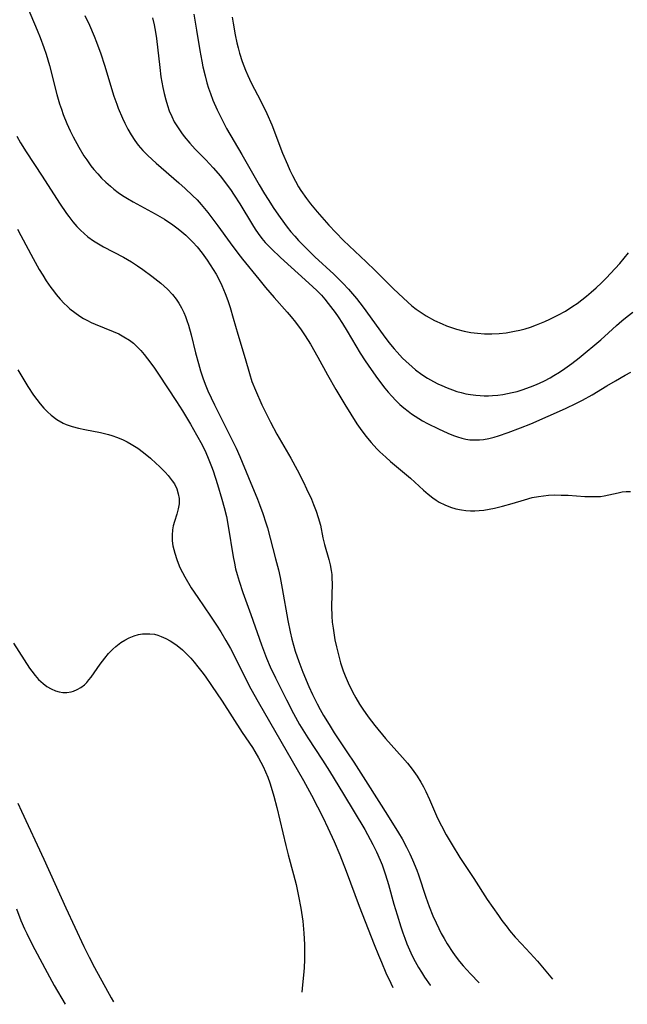
# Model space of a CAD drawing. Units: inches. Extents: x 2063837 to 2069137, y 264594 to 266531.
# Drawn here: x 2066776 to 2066854, y 264622 to 264747 of the extents above; entities that cross this region are included whole.
import ezdxf

# ---------------------------------------------------------------- set-up
doc = ezdxf.new("R2010")
doc.units = ezdxf.units.IN
doc.header["$MEASUREMENT"] = 0
doc.layers.add('c_06_T12S_R19E', color=211, linetype='Continuous')

msp = doc.modelspace()

# ---------------------------------------------------------------- linework, layer by layer
at = {"layer": 'c_06_T12S_R19E'}
for points, elevation in [([(2066792.94, 264747.7), (2066793.15, 264746.84), (2066793.34, 264745.9), (2066793.46, 264745.07), (2066793.87, 264741.37), (2066794.03, 264740.17), (2066794.26, 264738.81), (2066794.43, 264738.05), (2066794.64, 264737.22), (2066794.86, 264736.51), (2066795.1, 264735.81), (2066795.41, 264735.08), (2066795.74, 264734.41), (2066796.13, 264733.75), (2066796.64, 264733), (2066796.99, 264732.54), (2066797.72, 264731.68), (2066798.43, 264730.91), (2066799.77, 264729.53), (2066800.72, 264728.52), (2066801.64, 264727.45), (2066802.14, 264726.82), (2066802.92, 264725.75), (2066803.39, 264725.05), (2066804.11, 264723.9), (2066805.73, 264721.23), (2066806.09, 264720.67), (2066806.47, 264720.12), (2066806.95, 264719.48), (2066807.37, 264718.99), (2066808.16, 264718.15), (2066809.31, 264717.05), (2066812.96, 264713.79), (2066813.96, 264712.85), (2066814.56, 264712.22), (2066815.01, 264711.71), (2066815.44, 264711.18), (2066816.31, 264710.03), (2066816.7, 264709.46), (2066817.27, 264708.6), (2066817.87, 264707.64), (2066819.54, 264704.83), (2066820.17, 264703.84), (2066820.92, 264702.71), (2066821.73, 264701.58), (2066822.67, 264700.35), (2066823.11, 264699.82), (2066823.56, 264699.3), (2066824.08, 264698.76), (2066824.59, 264698.26), (2066825.11, 264697.81), (2066825.65, 264697.38), (2066826.09, 264697.05), (2066826.55, 264696.74), (2066827.48, 264696.18), (2066828.14, 264695.83), (2066829.54, 264695.14), (2066830.72, 264694.59), (2066831.45, 264694.3), (2066831.99, 264694.1), (2066832.53, 264693.94), (2066833.04, 264693.83), (2066833.55, 264693.75), (2066834.25, 264693.71), (2066834.78, 264693.72), (2066835.31, 264693.77), (2066835.98, 264693.88), (2066836.65, 264694.05), (2066837.22, 264694.23), (2066838.47, 264694.67), (2066840.05, 264695.27), (2066841.37, 264695.79), (2066845.81, 264697.73), (2066847.22, 264698.4), (2066847.99, 264698.8), (2066849.21, 264699.5), (2066851.07, 264700.63), (2066852.18, 264701.28), (2066853.44, 264701.99), (2066854.17, 264702.38)], 844), ([(2066775.6, 264732.57), (2066776.06, 264731.74), (2066776.78, 264730.57), (2066778.85, 264727.45), (2066781.07, 264724), (2066781.94, 264722.69), (2066782.24, 264722.28), (2066782.74, 264721.63), (2066783.26, 264721.02), (2066783.72, 264720.55), (2066784.19, 264720.11), (2066784.69, 264719.69), (2066785.39, 264719.2), (2066786.02, 264718.81), (2066786.67, 264718.44), (2066789.22, 264717.1), (2066790.26, 264716.5), (2066791.05, 264715.99), (2066791.7, 264715.54), (2066792.87, 264714.67), (2066794.01, 264713.77), (2066794.44, 264713.39), (2066794.85, 264713.01), (2066795.5, 264712.32), (2066795.97, 264711.74), (2066796.33, 264711.2), (2066796.65, 264710.63), (2066796.95, 264710.01), (2066797.16, 264709.51), (2066797.34, 264709), (2066797.54, 264708.39), (2066797.89, 264707.18), (2066798.46, 264704.84), (2066798.82, 264703.48), (2066799.09, 264702.56), (2066799.39, 264701.65), (2066799.7, 264700.84), (2066800.05, 264699.99), (2066800.88, 264698.21), (2066803.07, 264693.86), (2066803.64, 264692.66), (2066804.11, 264691.59), (2066805.22, 264688.91), (2066806.39, 264686.12), (2066806.66, 264685.45), (2066807.08, 264684.31), (2066807.47, 264683.11), (2066807.65, 264682.49), (2066808.71, 264678.52), (2066809.07, 264677.11), (2066809.29, 264676.1), (2066809.56, 264674.72), (2066810.26, 264670.63), (2066810.55, 264669.18), (2066810.78, 264668.21), (2066811.22, 264666.7), (2066811.67, 264665.37), (2066812.18, 264664.02), (2066812.96, 264662.19), (2066813.43, 264661.17), (2066814.02, 264659.97), (2066814.42, 264659.22), (2066814.84, 264658.48), (2066815.54, 264657.3), (2066816.21, 264656.23), (2066816.72, 264655.46), (2066817.91, 264653.71), (2066818.72, 264652.48), (2066820.49, 264649.67), (2066823.02, 264645.71), (2066824.43, 264643.44), (2066824.88, 264642.68), (2066825.46, 264641.62), (2066825.89, 264640.75), (2066826.23, 264640.01), (2066826.77, 264638.67), (2066826.98, 264638.08), (2066827.91, 264635.22), (2066828.35, 264634.01), (2066828.82, 264632.85), (2066829.23, 264631.93), (2066829.58, 264631.2), (2066829.9, 264630.56), (2066830.25, 264629.93), (2066830.65, 264629.26), (2066831.39, 264628.14), (2066831.81, 264627.56), (2066832.24, 264627), (2066832.69, 264626.45), (2066833.17, 264625.91), (2066833.65, 264625.4), (2066834.77, 264624.27)], 850), ([(2066775.68, 264720.7), (2066776.11, 264719.89), (2066777.66, 264716.93), (2066778.45, 264715.52), (2066778.9, 264714.79), (2066779.36, 264714.06), (2066779.95, 264713.21), (2066780.28, 264712.77), (2066780.61, 264712.34), (2066781.12, 264711.74), (2066781.65, 264711.17), (2066782.02, 264710.81), (2066782.38, 264710.49), (2066783, 264710), (2066783.64, 264709.56), (2066784.13, 264709.26), (2066784.63, 264708.99), (2066785.12, 264708.75), (2066785.61, 264708.54), (2066787.92, 264707.6), (2066788.63, 264707.28), (2066789.3, 264706.92), (2066789.99, 264706.48), (2066790.5, 264706.08), (2066790.99, 264705.64), (2066791.44, 264705.16), (2066791.88, 264704.65), (2066792.31, 264704.11), (2066793.11, 264703.03), (2066793.71, 264702.15), (2066796.01, 264698.65), (2066796.78, 264697.45), (2066797.82, 264695.72), (2066798.6, 264694.35), (2066799.29, 264693.07), (2066799.76, 264692.1), (2066800.07, 264691.37), (2066800.49, 264690.32), (2066800.7, 264689.75), (2066801.28, 264688.01), (2066801.84, 264686.15), (2066802.12, 264685.09), (2066802.4, 264683.94), (2066802.65, 264682.7), (2066803.28, 264678.75), (2066803.43, 264677.97), (2066803.59, 264677.24), (2066803.78, 264676.51), (2066804.03, 264675.67), (2066804.53, 264674.18), (2066805.54, 264671.37), (2066806.9, 264667.51), (2066807.55, 264665.8), (2066808.02, 264664.7), (2066808.69, 264663.27), (2066810.09, 264660.45), (2066810.99, 264658.72), (2066811.78, 264657.3), (2066812.82, 264655.59), (2066814.7, 264652.74), (2066815.59, 264651.35), (2066817.4, 264648.4), (2066820.1, 264643.86), (2066821.15, 264641.95), (2066821.63, 264641.02), (2066822.09, 264639.97), (2066822.33, 264639.37), (2066822.78, 264638.09), (2066823.15, 264636.86), (2066823.85, 264634.31), (2066824.24, 264632.95), (2066824.71, 264631.44), (2066824.97, 264630.67), (2066825.22, 264629.96), (2066825.5, 264629.25), (2066825.83, 264628.48), (2066826.18, 264627.73), (2066826.56, 264627), (2066826.99, 264626.24), (2066827.37, 264625.61), (2066827.77, 264624.98), (2066828.47, 264623.98), (2066828.5, 264623.94)], 852)]:
    msp.add_lwpolyline(points, dxfattribs=dict(at, elevation=elevation))
for points in [[(2066776.22, 264750.84, 848), (2066778.21, 264746.15, 848), (2066778.59, 264745.2, 848), (2066779.06, 264743.93, 848), (2066779.35, 264743.08, 848), (2066779.78, 264741.62, 848), (2066780.73, 264737.89, 848), (2066781.07, 264736.7, 848), (2066781.29, 264736.02, 848), (2066781.53, 264735.35, 848), (2066781.98, 264734.21, 848), (2066782.41, 264733.24, 848), (2066782.78, 264732.5, 848), (2066783.51, 264731.16, 848), (2066784.18, 264730.06, 848), (2066784.53, 264729.54, 848), (2066785.07, 264728.79, 848), (2066785.46, 264728.3, 848), (2066785.94, 264727.75, 848), (2066786.44, 264727.21, 848), (2066786.99, 264726.68, 848), (2066787.56, 264726.16, 848), (2066787.99, 264725.81, 848), (2066788.54, 264725.39, 848), (2066789.13, 264724.98, 848), (2066789.74, 264724.59, 848), (2066790.49, 264724.16, 848), (2066793.31, 264722.65, 848), (2066794.47, 264721.97, 848), (2066795.55, 264721.24, 848), (2066796.23, 264720.73, 848), (2066796.72, 264720.33, 848), (2066797.2, 264719.91, 848), (2066797.66, 264719.47, 848), (2066798.1, 264719.02, 848), (2066798.65, 264718.4, 848), (2066799.29, 264717.63, 848), (2066799.95, 264716.72, 848), (2066800.35, 264716.13, 848), (2066800.73, 264715.53, 848), (2066801.09, 264714.91, 848), (2066801.47, 264714.2, 848), (2066801.82, 264713.48, 848), (2066802.25, 264712.45, 848), (2066802.58, 264711.56, 848), (2066802.87, 264710.66, 848), (2066803.28, 264709.3, 848), (2066803.86, 264707.23, 848), (2066804.79, 264704.14, 848), (2066805.35, 264702.22, 848), (2066805.68, 264701.19, 848), (2066806.11, 264700.09, 848), (2066806.96, 264698.19, 848), (2066807.45, 264697.18, 848), (2066808.05, 264695.99, 848), (2066808.87, 264694.47, 848), (2066810.63, 264691.4, 848), (2066811.44, 264689.89, 848), (2066812.26, 264688.3, 848), (2066812.67, 264687.46, 848), (2066813.28, 264686.13, 848), (2066813.56, 264685.44, 848), (2066813.88, 264684.61, 848), (2066814.16, 264683.78, 848), (2066814.43, 264682.8, 848), (2066814.76, 264681.19, 848), (2066814.96, 264680.35, 848), (2066815.51, 264678.43, 848), (2066815.69, 264677.72, 848), (2066815.82, 264677, 848), (2066815.88, 264676.51, 848), (2066815.91, 264676, 848), (2066815.92, 264675.33, 848), (2066815.86, 264672.39, 848), (2066815.89, 264671.17, 848), (2066815.96, 264670.42, 848), (2066816.05, 264669.65, 848), (2066816.3, 264668.16, 848), (2066816.49, 264667.24, 848), (2066816.82, 264665.88, 848), (2066817.01, 264665.21, 848), (2066817.35, 264664.18, 848), (2066817.59, 264663.55, 848), (2066817.97, 264662.66, 848), (2066818.55, 264661.48, 848), (2066818.97, 264660.73, 848), (2066819.45, 264659.92, 848), (2066819.88, 264659.26, 848), (2066820.54, 264658.31, 848), (2066821.41, 264657.18, 848), (2066822.77, 264655.54, 848), (2066824.92, 264653.11, 848), (2066825.56, 264652.37, 848), (2066826.16, 264651.6, 848), (2066826.81, 264650.7, 848), (2066827.28, 264649.93, 848), (2066827.61, 264649.35, 848), (2066827.91, 264648.75, 848), (2066828.39, 264647.7, 848), (2066829.43, 264645.35, 848), (2066829.92, 264644.33, 848), (2066830.52, 264643.22, 848), (2066831.29, 264641.91, 848), (2066832.27, 264640.32, 848), (2066834.08, 264637.62, 848), (2066835.78, 264634.94, 848), (2066837.21, 264632.87, 848), (2066837.67, 264632.23, 848), (2066838.32, 264631.37, 848), (2066838.64, 264630.97, 848), (2066839.37, 264630.11, 848), (2066840.18, 264629.24, 848), (2066841.29, 264628.05, 848), (2066842.23, 264627.02, 848), (2066844.12, 264624.75, 848)], [(2066784.29, 264748.02, 846), (2066784.9, 264746.76, 846), (2066785.5, 264745.37, 846), (2066785.79, 264744.62, 846), (2066786.34, 264743.12, 846), (2066786.81, 264741.67, 846), (2066788.02, 264737.71, 846), (2066788.37, 264736.67, 846), (2066788.57, 264736.14, 846), (2066789.1, 264734.87, 846), (2066789.4, 264734.24, 846), (2066789.79, 264733.48, 846), (2066790.23, 264732.73, 846), (2066790.7, 264732.01, 846), (2066791.13, 264731.44, 846), (2066791.72, 264730.75, 846), (2066792.35, 264730.1, 846), (2066793.42, 264729.12, 846), (2066796.33, 264726.6, 846), (2066797.12, 264725.9, 846), (2066798.08, 264725, 846), (2066798.65, 264724.43, 846), (2066799.18, 264723.84, 846), (2066800.03, 264722.81, 846), (2066800.56, 264722.13, 846), (2066801.32, 264721.11, 846), (2066802.89, 264718.92, 846), (2066803.88, 264717.61, 846), (2066804.47, 264716.86, 846), (2066806.54, 264714.28, 846), (2066807.42, 264713.22, 846), (2066808.52, 264711.95, 846), (2066810.19, 264710.06, 846), (2066810.7, 264709.47, 846), (2066811.24, 264708.79, 846), (2066811.99, 264707.79, 846), (2066812.49, 264707.04, 846), (2066813.18, 264705.95, 846), (2066814.12, 264704.32, 846), (2066815.36, 264702.05, 846), (2066816.43, 264700.16, 846), (2066817.54, 264698.27, 846), (2066818.32, 264697, 846), (2066819.11, 264695.79, 846), (2066819.53, 264695.18, 846), (2066820.24, 264694.22, 846), (2066820.92, 264693.39, 846), (2066821.66, 264692.59, 846), (2066822.05, 264692.21, 846), (2066822.79, 264691.52, 846), (2066823.42, 264690.97, 846), (2066824.95, 264689.69, 846), (2066825.98, 264688.81, 846), (2066827.63, 264687.29, 846), (2066828.21, 264686.79, 846), (2066828.81, 264686.33, 846), (2066829.23, 264686.03, 846), (2066829.65, 264685.77, 846), (2066830.35, 264685.41, 846), (2066831.09, 264685.11, 846), (2066831.78, 264684.9, 846), (2066832.49, 264684.76, 846), (2066833.06, 264684.69, 846), (2066833.63, 264684.66, 846), (2066834.19, 264684.66, 846), (2066834.77, 264684.69, 846), (2066835.35, 264684.74, 846), (2066836.02, 264684.85, 846), (2066836.69, 264684.98, 846), (2066837.75, 264685.24, 846), (2066838.97, 264685.59, 846), (2066840.53, 264686.07, 846), (2066841.54, 264686.34, 846), (2066842.35, 264686.49, 846), (2066842.98, 264686.58, 846), (2066843.61, 264686.64, 846), (2066844.43, 264686.68, 846), (2066845.23, 264686.67, 846), (2066846.15, 264686.63, 846), (2066848.29, 264686.5, 846), (2066848.95, 264686.47, 846), (2066849.79, 264686.46, 846), (2066850.29, 264686.5, 846), (2066850.76, 264686.57, 846), (2066852.54, 264686.97, 846), (2066853.05, 264687.06, 846), (2066853.57, 264687.12, 846), (2066854.1, 264687.14, 846)], [(2066798.26, 264748.18, 842), (2066798.6, 264746.14, 842), (2066799.01, 264743.53, 842), (2066799.25, 264742.15, 842), (2066799.39, 264741.45, 842), (2066799.67, 264740.28, 842), (2066799.92, 264739.4, 842), (2066800.13, 264738.72, 842), (2066800.37, 264738.05, 842), (2066800.69, 264737.19, 842), (2066801.23, 264735.93, 842), (2066801.63, 264735.09, 842), (2066802.07, 264734.25, 842), (2066802.44, 264733.57, 842), (2066804.4, 264730.21, 842), (2066806.59, 264726.37, 842), (2066807.28, 264725.2, 842), (2066807.73, 264724.46, 842), (2066808.47, 264723.33, 842), (2066809.28, 264722.17, 842), (2066810.19, 264720.95, 842), (2066810.67, 264720.35, 842), (2066811.16, 264719.77, 842), (2066811.63, 264719.24, 842), (2066812.55, 264718.3, 842), (2066813.74, 264717.16, 842), (2066816.16, 264714.91, 842), (2066817.29, 264713.78, 842), (2066818.03, 264712.99, 842), (2066818.54, 264712.41, 842), (2066819.04, 264711.81, 842), (2066819.9, 264710.7, 842), (2066822.46, 264707.16, 842), (2066823.21, 264706.17, 842), (2066823.89, 264705.36, 842), (2066824.26, 264704.94, 842), (2066824.96, 264704.19, 842), (2066825.35, 264703.81, 842), (2066826.18, 264703.05, 842), (2066826.62, 264702.68, 842), (2066827.42, 264702.1, 842), (2066828.15, 264701.63, 842), (2066828.9, 264701.2, 842), (2066829.48, 264700.9, 842), (2066829.99, 264700.66, 842), (2066830.66, 264700.37, 842), (2066831.35, 264700.11, 842), (2066831.9, 264699.93, 842), (2066832.46, 264699.77, 842), (2066833.06, 264699.63, 842), (2066833.66, 264699.52, 842), (2066834.31, 264699.43, 842), (2066834.86, 264699.38, 842), (2066835.4, 264699.35, 842), (2066835.93, 264699.36, 842), (2066836.45, 264699.38, 842), (2066837.15, 264699.45, 842), (2066837.76, 264699.53, 842), (2066838.36, 264699.64, 842), (2066838.98, 264699.77, 842), (2066839.59, 264699.93, 842), (2066840.27, 264700.13, 842), (2066841.32, 264700.49, 842), (2066841.87, 264700.71, 842), (2066842.48, 264700.98, 842), (2066843.09, 264701.27, 842), (2066843.85, 264701.68, 842), (2066844.31, 264701.95, 842), (2066845.01, 264702.39, 842), (2066845.7, 264702.85, 842), (2066846.61, 264703.5, 842), (2066847.56, 264704.23, 842), (2066850.31, 264706.53, 842), (2066851.29, 264707.4, 842), (2066852.33, 264708.37, 842), (2066852.99, 264708.96, 842), (2066853.67, 264709.52, 842), (2066854.43, 264710.07, 842)], [(2066803.16, 264747.82, 840), (2066803.27, 264747.02, 840), (2066803.53, 264745.56, 840), (2066803.76, 264744.51, 840), (2066803.92, 264743.86, 840), (2066804.09, 264743.21, 840), (2066804.43, 264742.14, 840), (2066804.83, 264741.04, 840), (2066805.13, 264740.32, 840), (2066805.56, 264739.42, 840), (2066806.8, 264737.06, 840), (2066807.57, 264735.49, 840), (2066808.22, 264734.01, 840), (2066809.6, 264730.42, 840), (2066810.22, 264728.94, 840), (2066810.53, 264728.22, 840), (2066810.86, 264727.56, 840), (2066811.24, 264726.82, 840), (2066811.65, 264726.1, 840), (2066811.95, 264725.63, 840), (2066812.66, 264724.61, 840), (2066813.18, 264723.92, 840), (2066814.02, 264722.88, 840), (2066814.6, 264722.2, 840), (2066815.5, 264721.21, 840), (2066816.4, 264720.25, 840), (2066817.39, 264719.25, 840), (2066820.3, 264716.51, 840), (2066821.43, 264715.41, 840), (2066823.73, 264713.1, 840), (2066824.41, 264712.45, 840), (2066825.61, 264711.34, 840), (2066826.13, 264710.89, 840), (2066826.68, 264710.46, 840), (2066827.34, 264710, 840), (2066827.95, 264709.61, 840), (2066829.03, 264709.01, 840), (2066830.02, 264708.55, 840), (2066830.56, 264708.32, 840), (2066831.19, 264708.09, 840), (2066831.83, 264707.89, 840), (2066832.82, 264707.64, 840), (2066833.67, 264707.48, 840), (2066834.52, 264707.36, 840), (2066835.42, 264707.3, 840), (2066836.39, 264707.29, 840), (2066837.3, 264707.33, 840), (2066838.21, 264707.43, 840), (2066839.29, 264707.61, 840), (2066839.96, 264707.76, 840), (2066840.64, 264707.94, 840), (2066841.33, 264708.16, 840), (2066842.07, 264708.42, 840), (2066843.15, 264708.87, 840), (2066843.77, 264709.15, 840), (2066844.83, 264709.68, 840), (2066845.78, 264710.21, 840), (2066846.75, 264710.81, 840), (2066847.29, 264711.18, 840), (2066847.89, 264711.62, 840), (2066848.47, 264712.09, 840), (2066849.1, 264712.62, 840), (2066849.72, 264713.17, 840), (2066850.39, 264713.8, 840), (2066850.99, 264714.39, 840), (2066852.17, 264715.63, 840), (2066852.75, 264716.27, 840), (2066853.87, 264717.64, 840)], [(2066775.7, 264702.67, 854), (2066777.02, 264700.54, 854), (2066777.74, 264699.45, 854), (2066778.15, 264698.88, 854), (2066778.58, 264698.32, 854), (2066779.06, 264697.78, 854), (2066779.52, 264697.31, 854), (2066780, 264696.87, 854), (2066780.72, 264696.33, 854), (2066781.5, 264695.88, 854), (2066781.9, 264695.69, 854), (2066782.67, 264695.42, 854), (2066783.47, 264695.22, 854), (2066784.29, 264695.04, 854), (2066786.31, 264694.66, 854), (2066787.31, 264694.42, 854), (2066787.73, 264694.29, 854), (2066788.48, 264694.03, 854), (2066789.21, 264693.72, 854), (2066789.73, 264693.46, 854), (2066790.24, 264693.18, 854), (2066790.66, 264692.92, 854), (2066791.07, 264692.65, 854), (2066791.81, 264692.1, 854), (2066792.68, 264691.38, 854), (2066793.44, 264690.7, 854), (2066793.81, 264690.35, 854), (2066794.57, 264689.58, 854), (2066794.95, 264689.17, 854), (2066795.48, 264688.5, 854), (2066795.75, 264688.08, 854), (2066796.05, 264687.47, 854), (2066796.25, 264686.84, 854), (2066796.35, 264686.23, 854), (2066796.35, 264685.56, 854), (2066796.24, 264684.9, 854), (2066796.07, 264684.24, 854), (2066795.75, 264683.3, 854), (2066795.59, 264682.72, 854), (2066795.5, 264682.22, 854), (2066795.45, 264681.55, 854), (2066795.48, 264680.81, 854), (2066795.56, 264680.19, 854), (2066795.66, 264679.71, 854), (2066795.79, 264679.23, 854), (2066796.05, 264678.43, 854), (2066796.37, 264677.62, 854), (2066796.51, 264677.31, 854), (2066797.08, 264676.19, 854), (2066797.9, 264674.81, 854), (2066798.73, 264673.55, 854), (2066800.38, 264671.16, 854), (2066801.16, 264670.01, 854), (2066801.69, 264669.18, 854), (2066802.35, 264668.08, 854), (2066802.94, 264667.02, 854), (2066803.36, 264666.21, 854), (2066804.77, 264663.36, 854), (2066805.53, 264661.89, 854), (2066806.47, 264660.22, 854), (2066812.26, 264650.13, 854), (2066813.29, 264648.26, 854), (2066814.06, 264646.8, 854), (2066814.73, 264645.47, 854), (2066815.4, 264644.11, 854), (2066816.2, 264642.34, 854), (2066816.91, 264640.66, 854), (2066817.75, 264638.56, 854), (2066819.39, 264634.09, 854), (2066821.3, 264629.17, 854), (2066821.85, 264627.8, 854), (2066822.24, 264626.89, 854), (2066822.82, 264625.56, 854), (2066823.44, 264624.21, 854), (2066823.69, 264623.69, 854)], [(2066775.18, 264667.72, 856), (2066777.23, 264664.54, 856), (2066777.53, 264664.12, 856), (2066777.94, 264663.58, 856), (2066778.37, 264663.08, 856), (2066778.94, 264662.54, 856), (2066779.44, 264662.17, 856), (2066779.97, 264661.86, 856), (2066780.52, 264661.63, 856), (2066780.99, 264661.48, 856), (2066781.47, 264661.4, 856), (2066782, 264661.4, 856), (2066782.53, 264661.48, 856), (2066782.85, 264661.57, 856), (2066783.33, 264661.77, 856), (2066783.79, 264662.04, 856), (2066784.24, 264662.4, 856), (2066784.53, 264662.68, 856), (2066784.82, 264663.01, 856), (2066785.1, 264663.37, 856), (2066786.26, 264665.02, 856), (2066786.83, 264665.79, 856), (2066787.33, 264666.4, 856), (2066787.88, 264666.97, 856), (2066788.24, 264667.29, 856), (2066788.9, 264667.79, 856), (2066789.42, 264668.12, 856), (2066789.97, 264668.4, 856), (2066790.6, 264668.65, 856), (2066791.14, 264668.81, 856), (2066791.68, 264668.9, 856), (2066792.02, 264668.93, 856), (2066792.61, 264668.93, 856), (2066793.19, 264668.86, 856), (2066793.63, 264668.74, 856), (2066794.07, 264668.59, 856), (2066794.65, 264668.33, 856), (2066795.22, 264668.02, 856), (2066795.82, 264667.63, 856), (2066796.12, 264667.41, 856), (2066796.77, 264666.87, 856), (2066797.38, 264666.27, 856), (2066797.84, 264665.78, 856), (2066798.28, 264665.27, 856), (2066798.77, 264664.69, 856), (2066799.28, 264664.05, 856), (2066799.68, 264663.51, 856), (2066800.51, 264662.31, 856), (2066801.86, 264660.28, 856), (2066804.44, 264656.31, 856), (2066805.73, 264654.36, 856), (2066806.05, 264653.85, 856), (2066806.52, 264653.05, 856), (2066807.1, 264651.92, 856), (2066807.42, 264651.25, 856), (2066807.7, 264650.56, 856), (2066807.97, 264649.86, 856), (2066808.28, 264648.89, 856), (2066808.49, 264648.16, 856), (2066808.87, 264646.69, 856), (2066809.99, 264641.84, 856), (2066810.3, 264640.64, 856), (2066811, 264638.13, 856), (2066811.32, 264636.85, 856), (2066811.64, 264635.37, 856), (2066811.93, 264633.81, 856), (2066812.17, 264632.14, 856), (2066812.32, 264630.64, 856), (2066812.39, 264629.16, 856), (2066812.4, 264628.62, 856), (2066812.39, 264627.25, 856), (2066812.34, 264626.19, 856), (2066812.27, 264625.25, 856), (2066812.16, 264624.03, 856), (2066812.05, 264623.09, 856)], [(2066775.71, 264647.27, 858), (2066776.18, 264646.22, 858), (2066779.05, 264640.09, 858), (2066781.84, 264633.87, 858), (2066784.17, 264628.9, 858), (2066784.83, 264627.57, 858), (2066785.53, 264626.22, 858), (2066787.68, 264622.36, 858), (2066787.95, 264621.84, 858)], [(2066775.54, 264633.72, 860), (2066776.12, 264632.25, 860), (2066776.59, 264631.16, 860), (2066776.87, 264630.56, 860), (2066777.56, 264629.18, 860), (2066779.16, 264626.16, 860), (2066780.37, 264623.94, 860), (2066781.76, 264621.52, 860)]]:
    msp.add_polyline3d(points, dxfattribs=at)

doc.saveas('drawing.dxf')
